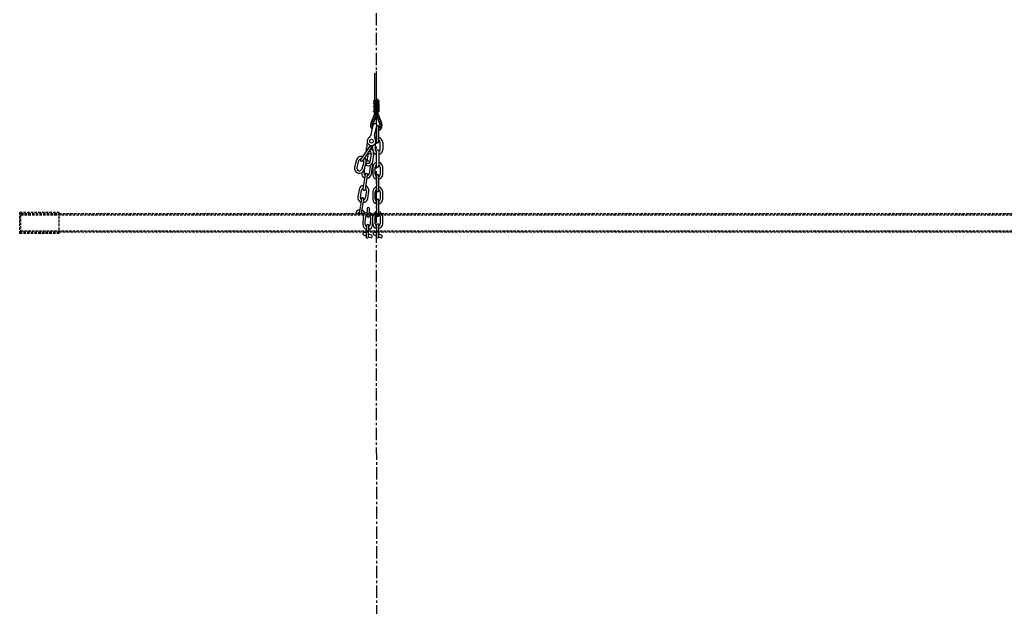
# Model space of a CAD drawing. Units: inches. Extents: x 24 to 3600, y 15 to 1062.
# Drawn here: x 160 to 260, y 877 to 937 of the extents above; entities that cross this region are included whole.
import ezdxf

# ---------------------------------------------------------------- set-up
doc = ezdxf.new("R2010")
doc.units = ezdxf.units.IN
doc.header["$MEASUREMENT"] = 0
doc.linetypes.add('CENTER', pattern=[2, 1.25, -0.25, 0.25, -0.25])
doc.linetypes.add('HIDDEN', pattern=[0.375, 0.25, -0.125])
doc.layers.get('0').update_dxf_attribs({"linetype": 'CONTINUOUS'})

# ---------------------------------------------------------------- blocks, each defined once
blk = doc.blocks.new('BATTEN_hidden')
at = {"linetype": 'HIDDEN'}
for p, q in [((1473.798, 1136.121), (1477.798, 1136.121)), ((1473.798, 1133.971), (1473.798, 1136.121)), ((1473.923, 1135.996), (1477.798, 1135.996)), ((1473.923, 1134.096), (1473.923, 1135.996)), ((1477.798, 1133.971), (1477.798, 1136.121)), ((1477.798, 1135.996), (1725.923, 1135.996)), ((1473.923, 1135.851), (1725.923, 1135.851)), ((1477.798, 1133.971), (1473.798, 1133.971)), ((1473.923, 1134.241), (1725.923, 1134.241)), ((1477.798, 1134.096), (1473.923, 1134.096)), ((1725.923, 1134.096), (1477.798, 1134.096))]:
    blk.add_line(p, q, dxfattribs=at)
blk = doc.blocks.new('A$C7E5E2806')
for p, q in [((0.272, 1.155), (0, 1.13)), ((0, 1.13), (0, 1.086)), ((0.016, 1.07), (0.202, 1.07)), ((0.036, 0.866), (0.036, 1.07)), ((0.047, 0.866), (0.047, 1.07)), ((0.058, 0.866), (0.058, 1.07)), ((0.08, 0.866), (0.08, 1.07)), ((0.102, 0.866), (0.102, 1.07)), ((0.146, 0.866), (0.146, 1.07)), ((0.217, 0.882), (0.217, 1.054)), ((0.272, 0), (0.272, 1.155)), ((0.272, 1.155), (0.544, 1.13)), ((0.272, 0), (0.272, 1.155)), ((0.327, 0.882), (0.327, 1.054)), ((0.529, 1.07), (0.343, 1.07)), ((0.399, 0.866), (0.399, 1.07)), ((0.442, 0.866), (0.442, 1.07)), ((0.464, 0.866), (0.464, 1.07)), ((0.486, 0.866), (0.486, 1.07)), ((0.497, 0.866), (0.497, 1.07)), ((0.508, 0.866), (0.508, 1.07)), ((0.544, 1.13), (0.544, 1.086)), ((0, 0.825), (0, 0.85)), ((0, 0.565), (0, 0.59)), ((0, 0.305), (0, 0.33)), ((0, 0.025), (0, 0.07)), ((0, 0.025), (0.272, 0)), ((0.016, 0.866), (0.202, 0.866)), ((0.016, 0.81), (0.202, 0.81)), ((0.016, 0.606), (0.202, 0.606)), ((0.016, 0.55), (0.202, 0.55)), ((0.016, 0.346), (0.202, 0.346)), ((0.016, 0.289), (0.202, 0.289)), ((0.016, 0.086), (0.202, 0.086)), ((0.036, 0.81), (0.036, 0.606)), ((0.036, 0.55), (0.036, 0.346)), ((0.036, 0.289), (0.036, 0.086)), ((0.047, 0.81), (0.047, 0.606)), ((0.047, 0.55), (0.047, 0.346)), ((0.047, 0.289), (0.047, 0.086)), ((0.058, 0.81), (0.058, 0.606)), ((0.058, 0.55), (0.058, 0.346)), ((0.058, 0.289), (0.058, 0.086)), ((0.08, 0.81), (0.08, 0.606)), ((0.08, 0.55), (0.08, 0.346)), ((0.08, 0.289), (0.08, 0.086)), ((0.102, 0.81), (0.102, 0.606)), ((0.102, 0.55), (0.102, 0.346)), ((0.102, 0.289), (0.102, 0.086)), ((0.146, 0.81), (0.146, 0.606)), ((0.146, 0.55), (0.146, 0.346)), ((0.146, 0.289), (0.146, 0.086)), ((0.217, 0.622), (0.217, 0.794)), ((0.217, 0.361), (0.217, 0.534)), ((0.217, 0.101), (0.217, 0.274)), ((0.544, 0.025), (0.272, 0)), ((0.327, 0.622), (0.327, 0.794)), ((0.327, 0.361), (0.327, 0.534)), ((0.327, 0.101), (0.327, 0.274)), ((0.529, 0.866), (0.343, 0.866)), ((0.529, 0.81), (0.343, 0.81)), ((0.529, 0.606), (0.343, 0.606)), ((0.529, 0.55), (0.343, 0.55)), ((0.529, 0.346), (0.343, 0.346)), ((0.529, 0.289), (0.343, 0.289)), ((0.529, 0.086), (0.343, 0.086)), ((0.399, 0.81), (0.399, 0.606)), ((0.399, 0.55), (0.399, 0.346)), ((0.399, 0.289), (0.399, 0.086)), ((0.442, 0.81), (0.442, 0.606)), ((0.442, 0.55), (0.442, 0.346)), ((0.442, 0.289), (0.442, 0.086)), ((0.464, 0.81), (0.464, 0.606)), ((0.464, 0.55), (0.464, 0.346)), ((0.464, 0.289), (0.464, 0.086)), ((0.486, 0.81), (0.486, 0.606)), ((0.486, 0.55), (0.486, 0.346)), ((0.486, 0.289), (0.486, 0.086)), ((0.497, 0.81), (0.497, 0.606)), ((0.497, 0.55), (0.497, 0.346)), ((0.497, 0.289), (0.497, 0.086)), ((0.508, 0.81), (0.508, 0.606)), ((0.508, 0.55), (0.508, 0.346)), ((0.508, 0.289), (0.508, 0.086)), ((0.544, 0.825), (0.544, 0.85)), ((0.544, 0.565), (0.544, 0.59)), ((0.544, 0.305), (0.544, 0.33)), ((0.544, 0.025), (0.544, 0.07))]:
    blk.add_line(p, q)
for centre, start, end in [((0.016, 1.086), 180, 270), ((0.202, 1.054), 0, 90), ((0.343, 1.054), 90, 180), ((0.529, 1.086), 270, 0), ((0.016, 0.85), 90, 180), ((0.016, 0.825), 180, 270), ((0.016, 0.59), 90, 180), ((0.016, 0.565), 180, 270), ((0.016, 0.33), 90, 180), ((0.016, 0.305), 180, 270), ((0.016, 0.07), 90, 180), ((0.202, 0.882), 270, 0), ((0.202, 0.794), 0, 90), ((0.202, 0.622), 270, 0), ((0.202, 0.534), 360, 90), ((0.202, 0.361), 270, 360), ((0.202, 0.274), 0, 90), ((0.202, 0.101), 270, 0), ((0.343, 0.882), 180, 270), ((0.343, 0.794), 90, 180), ((0.343, 0.622), 180, 270), ((0.343, 0.534), 90, 180), ((0.343, 0.361), 180, 270), ((0.343, 0.274), 90, 180), ((0.343, 0.101), 180, 270), ((0.529, 0.85), 0, 90), ((0.529, 0.825), 270, 0), ((0.529, 0.59), 0, 90), ((0.529, 0.565), 270, 0), ((0.529, 0.33), 360, 90), ((0.529, 0.305), 270, 360), ((0.529, 0.07), 0, 90)]:
    blk.add_arc(centre, 0.0156, start, end)
blk = doc.blocks.new('3_16 TRIM CHAIN TERMINATION')
for p, q in [((1451.229, 1038.954), (1451.229, 1041.924)), ((1451.229, 1037.661), (1451.229, 1037.799)), ((1451.229, 1037.671), (1451.229, 1037.736)), ((1450.688, 1035.501), (1450.897, 1036.466)), ((1451.055, 1035.422), (1451.264, 1036.387)), ((1451.248, 1036.295), (1451.248, 1034.795)), ((1451.498, 1034.795), (1451.498, 1036.295)), ((1450.486, 1034.23), (1449.638, 1032.993)), ((1450.312, 1034.736), (1450.216, 1034.113)), ((1450.522, 1034.457), (1450.487, 1034.232)), ((1450.833, 1034.411), (1450.774, 1034.027)), ((1450.873, 1033.968), (1450.873, 1034.423)), ((1451.123, 1034.633), (1451.123, 1033.968)), ((1451.623, 1033.968), (1451.623, 1034.718)), ((1451.873, 1034.718), (1451.873, 1033.968)), ((1449.844, 1032.852), (1450.692, 1034.089)), ((1450.387, 1033.58), (1450.273, 1032.839)), ((1450.698, 1033.532), (1450.584, 1032.791)), ((1450.945, 1033.494), (1450.831, 1032.753)), ((1451.248, 1032.343), (1451.248, 1033.843)), ((1451.498, 1033.843), (1451.498, 1032.343)), ((1449.226, 1032.933), (1449.029, 1032.21)), ((1449.27, 1032.144), (1449.467, 1032.868)), ((1449.95, 1032.736), (1449.752, 1032.012)), ((1449.992, 1031.617), (1450.106, 1032.358)), ((1449.994, 1031.947), (1450.191, 1032.67)), ((1450.073, 1033.186), (1450.068, 1033.149)), ((1450.6, 1032.282), (1450.486, 1031.541)), ((1450.733, 1031.503), (1450.847, 1032.245)), ((1450.096, 1031.475), (1449.868, 1029.992)), ((1450.116, 1029.954), (1450.343, 1031.437)), ((1450.873, 1032.218), (1450.873, 1031.468)), ((1451.123, 1031.468), (1451.123, 1032.218)), ((1451.248, 1031.343), (1451.248, 1029.843)), ((1451.498, 1029.843), (1451.498, 1031.343)), ((1451.623, 1032.218), (1451.623, 1031.468)), ((1451.873, 1031.468), (1451.873, 1032.218)), ((1449.479, 1029.925), (1449.365, 1029.184)), ((1449.612, 1029.146), (1449.726, 1029.887)), ((1450.22, 1029.811), (1450.106, 1029.07)), ((1450.353, 1029.032), (1450.467, 1029.774)), ((1450.873, 1029.718), (1450.873, 1028.968)), ((1451.123, 1028.968), (1451.123, 1029.718)), ((1451.623, 1029.718), (1451.623, 1028.968)), ((1451.873, 1028.968), (1451.873, 1029.718)), ((1449.717, 1029.004), (1449.489, 1027.521)), ((1449.739, 1027.506), (1449.964, 1028.966)), ((1451.248, 1028.843), (1451.248, 1027.343)), ((1451.498, 1027.343), (1451.498, 1028.843)), ((1449.11, 1027.506), (1450.043, 1027.506)), ((1450.287, 1028.009), (1450.262, 1027.268)), ((1450.511, 1027.259), (1450.537, 1028.001)), ((1449.882, 1027.156), (1449.856, 1026.406)), ((1450.106, 1026.398), (1450.132, 1027.147)), ((1450.227, 1026.268), (1450.188, 1025.152)), ((1450.437, 1025.143), (1450.476, 1026.26)), ((1450.632, 1027.13), (1450.606, 1026.38)), ((1450.856, 1026.371), (1450.882, 1027.121)), ((1450.873, 1026.468), (1450.873, 1026.865)), ((1451.123, 1026.468), (1451.123, 1027.218)), ((1451.248, 1026.343), (1451.248, 1025.152)), ((1451.498, 1025.152), (1451.498, 1026.343)), ((1451.623, 1027.218), (1451.623, 1026.468)), ((1451.873, 1026.468), (1451.873, 1027.218)), ((1449.94, 1025.362), (1450.191, 1025.255)), ((1450.201, 1025.523), (1450.038, 1025.592)), ((1450.728, 1025.298), (1450.447, 1025.417)), ((1450.979, 1025.362), (1451.248, 1025.247)), ((1451.248, 1025.519), (1451.077, 1025.592)), ((1451.767, 1025.298), (1451.498, 1025.412)), ((1450.438, 1025.15), (1450.63, 1025.068)), ((1451.497, 1025.141), (1451.669, 1025.068))]:
    blk.add_line(p, q)
for points in [[(1451.042, 1041.736), (1451.042, 1038.937)], [(1451.417, 1038.812), (1451.417, 1039.069), (1451.229, 1039.069)]]:
    blk.add_lwpolyline(points)
for points in [[(1451.042, 1037.816), (1451.042, 1037.671, -0.09098), (1451.029, 1037.605), (1450.674, 1036.668, 0.292739), (1450.805, 1036.041, 0.292739)], [(1451.498, 1035.962, 0.375618), (1451.756, 1036.658), (1451.362, 1037.696, 0.311495), (1451.304, 1037.736), (1451.289, 1037.736, 0.414214), (1451.257, 1037.705), (1451.257, 1037.507, -0.169728), (1451.229, 1037.427, -0.169728), (1451.201, 1037.507), (1451.201, 1037.705, 0.414214), (1451.17, 1037.736), (1451.155, 1037.736, 0.311495), (1451.096, 1037.696), (1450.702, 1036.658, 0.283164), (1450.813, 1036.077)], [(1451.201, 1037.528), (1450.849, 1036.602, 0.199885), (1450.859, 1036.289, 0.199885)], [(1450.887, 1036.42, -0.118805), (1450.908, 1036.58), (1451.229, 1037.427), (1451.551, 1036.58, -0.265362), (1451.498, 1036.243, -0.265362)], [(1451.257, 1037.528), (1451.254, 1037.538, -0.09098), (1451.229, 1037.671, -0.09098), (1451.205, 1037.538), (1451.201, 1037.528)], [(1451.498, 1036.152, 0.312553), (1451.609, 1036.602), (1451.257, 1037.528)], [(1451.498, 1035.928, 0.383387), (1451.785, 1036.668), (1451.429, 1037.605, -0.09098), (1451.417, 1037.671), (1451.417, 1037.816)], [(1451.152, 1035.869, 0.03276), (1451.229, 1035.864)], [(1451.158, 1035.898, 0.031662), (1451.229, 1035.894)], [(1451.191, 1036.053, 0.023224), (1451.229, 1036.051)], [(1451.229, 1036.114, -0.017718), (1451.205, 1036.114, -0.017718)], [(1451.248, 1036.114, -0.013558), (1451.229, 1036.114)], [(1451.229, 1036.051, 0.011472), (1451.248, 1036.051, 0.011472)], [(1451.229, 1035.894, 0.008267), (1451.248, 1035.894, 0.008267)], [(1451.229, 1035.864, 0.007849), (1451.248, 1035.864, 0.007849)]]:
    blk.add_lwpolyline(points, format="xyb")
blk.add_circle((1450.737, 1034.838), 0.188)
for centre, radius, start, end in [((1451.081, 1036.427), 0.188, 347.77926, 167.77926), ((1451.373, 1036.295), 0.125, 0, 180), ((1450.2, 1035.607), 0.5, 304.94583, 347.77926), ((1451.543, 1035.316), 0.5, 167.77926, 210.61269), ((1450.737, 1034.838), 0.438, 124.94583, 30.61269), ((1450.589, 1034.16), 0.125, 325.58271, 145.58271), ((1451.373, 1034.718), 0.5, 104.47751, 125.63182), ((1451.373, 1034.718), 0.25, 120, 143.02841), ((1451.373, 1034.795), 0.125, 180, 0), ((1451.373, 1034.718), 0.5, 0, 75.52249), ((1451.373, 1034.718), 0.25, 0, 60), ((1449.708, 1032.802), 0.5, 74.97973, 164.75733), ((1451.373, 1033.968), 0.5, 180, 255.52249), ((1451.373, 1033.968), 0.25, 180, 240), ((1451.373, 1033.843), 0.125, 0, 180), ((1451.373, 1033.968), 0.5, 284.47751, 0), ((1451.373, 1033.968), 0.25, 300, 0), ((1449.708, 1032.802), 0.25, 97.20554, 164.75733), ((1449.741, 1032.922), 0.125, 145.58271, 325.58271), ((1449.708, 1032.802), 0.25, 344.75733, 35.96299), ((1449.708, 1032.802), 0.5, 344.75733, 45.91767), ((1450.353, 1032.32), 0.25, 81.26551, 171.26551), ((1450.353, 1032.32), 0.5, 63.01221, 106.77933), ((1450.353, 1032.32), 0.25, 351.26551, 12.37399), ((1450.353, 1032.32), 0.5, 351.26551, 31.58966), ((1451.373, 1032.218), 0.5, 104.47751, 180), ((1451.373, 1032.218), 0.25, 120, 180), ((1451.373, 1032.343), 0.125, 180, 0), ((1451.373, 1032.218), 0.5, 0, 75.52249), ((1451.373, 1032.218), 0.25, 0, 60), ((1449.511, 1032.078), 0.5, 164.75733, 344.75733), ((1449.511, 1032.078), 0.25, 164.75733, 344.75733), ((1450.239, 1031.579), 0.5, 173.63601, 246.788), ((1450.239, 1031.579), 0.25, 171.26551, 231.26551), ((1450.22, 1031.456), 0.125, 351.26551, 171.26551), ((1450.239, 1031.579), 0.5, 275.74303, 351.26551), ((1450.239, 1031.579), 0.25, 291.26551, 351.26551), ((1451.373, 1031.468), 0.5, 180, 255.52249), ((1451.373, 1031.468), 0.25, 180, 240), ((1451.373, 1031.343), 0.125, 0, 180), ((1451.373, 1031.468), 0.5, 284.47751, 0), ((1451.373, 1031.468), 0.25, 300, 0), ((1449.973, 1029.849), 0.5, 95.74303, 171.26551), ((1449.973, 1029.849), 0.5, 351.26551, 66.788), ((1449.973, 1029.849), 0.25, 111.26551, 171.26551), ((1449.992, 1029.973), 0.125, 171.26551, 351.26551), ((1449.973, 1029.849), 0.25, 351.26551, 51.26551), ((1451.373, 1029.718), 0.5, 104.47751, 180), ((1451.373, 1029.718), 0.25, 120, 180), ((1451.373, 1029.843), 0.125, 180, 0), ((1451.373, 1029.718), 0.5, 0, 75.52249), ((1451.373, 1029.718), 0.25, 0, 60), ((1449.859, 1029.108), 0.5, 171.26551, 246.788), ((1449.859, 1029.108), 0.25, 171.26551, 231.26551), ((1449.84, 1028.985), 0.125, 351.26551, 171.26551), ((1449.859, 1029.108), 0.5, 275.74303, 351.26551), ((1449.859, 1029.108), 0.25, 291.26551, 351.26551), ((1451.373, 1028.968), 0.5, 180, 255.52249), ((1451.373, 1028.968), 0.25, 180, 240), ((1451.373, 1028.843), 0.125, 0, 180), ((1451.373, 1028.968), 0.25, 300, 0), ((1451.373, 1028.968), 0.5, 284.47751, 0), ((1449.593, 1027.378), 0.5, 95.74303, 165.22028), ((1449.593, 1027.378), 0.25, 111.26551, 149.32238), ((1449.612, 1027.502), 0.125, 171.26551, 178.16556), ((1449.593, 1027.378), 0.25, 30.67762, 51.26551), ((1449.593, 1027.378), 0.5, 17.54769, 66.788), ((1450.382, 1027.138), 0.5, 102.47751, 178), ((1450.382, 1027.138), 0.25, 118, 178), ((1450.386, 1027.263), 0.125, 178, 358), ((1450.412, 1028.005), 0.125, 358, 178), ((1450.382, 1027.138), 0.25, 358, 58), ((1450.382, 1027.138), 0.5, 358, 73.52249), ((1451.373, 1027.218), 0.5, 104.47751, 180), ((1451.373, 1027.218), 0.25, 120, 180), ((1451.373, 1027.343), 0.125, 180, 0), ((1451.373, 1027.218), 0.5, 0, 75.52249), ((1451.373, 1027.218), 0.25, 0, 60), ((1450.356, 1026.389), 0.5, 178, 253.52249), ((1450.356, 1026.389), 0.25, 178, 238), ((1450.352, 1026.264), 0.125, 358, 178), ((1450.356, 1026.389), 0.5, 282.47751, 358), ((1450.356, 1026.389), 0.25, 298, 358), ((1451.373, 1026.468), 0.5, 180, 255.52249), ((1451.373, 1026.468), 0.25, 180, 240), ((1451.373, 1026.343), 0.125, 0, 180), ((1451.373, 1026.468), 0.5, 284.47751, 0), ((1451.373, 1026.468), 0.25, 300, 0), ((1449.989, 1025.477), 0.125, 66.89039, 246.89039), ((1450.679, 1025.183), 0.125, 246.89039, 66.89039), ((1451.028, 1025.477), 0.125, 66.89039, 246.89039), ((1451.718, 1025.183), 0.125, 246.89039, 66.89039), ((1450.313, 1025.147), 0.125, 178, 358), ((1451.373, 1025.152), 0.125, 180, 0)]:
    blk.add_arc(centre, radius, start, end)
at = {"extrusion": (0, 0, -1)}
for centre, major_axis, ratio, start_param, end_param in [((1450.618, 1034.051), (-0.076, -0.494), 0.814817, 7.333918, 7.853982), ((1450.618, 1034.051), (-0.076, -0.494), 0.814817, 5.89208, 6.724599), ((1450.429, 1032.815), (-0.076, -0.494), 0.814817, 4.712389, 6.892688), ((1450.429, 1032.815), (-0.038, -0.247), 0.629634, 7.753173, 7.853982), ((1450.429, 1032.815), (-0.038, -0.247), 0.629634, 4.712389, 6.283185)]:
    blk.add_ellipse(centre, major_axis=major_axis, ratio=ratio, start_param=start_param, end_param=end_param, dxfattribs=at)
for start_param, end_param in [(5.472888, 6.180496), (4.712389, 5.183935)]:
    blk.add_ellipse((1450.542, 1033.556), major_axis=(0.076, 0.494), ratio=0.814817, start_param=start_param, end_param=end_param)
for points, knots in [([(1450.395, 1033.618), (1450.394, 1033.615), (1450.394, 1033.613), (1450.391, 1033.601), (1450.389, 1033.59), (1450.387, 1033.58)], [7.7235857, 7.7235857, 7.7235857, 7.7235857, 7.746274, 7.746274, 7.8539816, 7.8539816, 7.8539816, 7.8539816]), ([(1450.584, 1033.803), (1450.577, 1033.804), (1450.57, 1033.806), (1450.55, 1033.814), (1450.535, 1033.823), (1450.52, 1033.838)], [6.2510023, 6.2510023, 6.2510023, 6.2510023, 6.4631955, 6.4631955, 6.8461229, 6.8461229, 6.8461229, 6.8461229]), ([(1450.698, 1033.532), (1450.705, 1033.578), (1450.703, 1033.625), (1450.68, 1033.719), (1450.653, 1033.759), (1450.611, 1033.795), (1450.596, 1033.801), (1450.581, 1033.803)], [4.712389, 4.712389, 4.712389, 4.712389, 5.180117, 5.180117, 5.821656, 5.821656, 6.284453, 6.284453, 6.284453, 6.284453])]:
    blk.add_open_spline(points, degree=3, knots=knots)
blk.add_open_spline([(1450.774, 1034.027), (1450.772, 1034.014), (1450.769, 1034.002), (1450.766, 1033.989)], degree=3)
blk.add_blockref('A$C7E5E2806', (1450.957, 1037.799))

msp = doc.modelspace()

# ---------------------------------------------------------------- linework, layer by layer
at = {"linetype": 'CENTER'}
msp.add_line((196.11, 965.372), (196.111, 599.39), dxfattribs=at)

# ---------------------------------------------------------------- block references
for name, p in [('3_16 TRIM CHAIN TERMINATION', (-1255.118, -110.431)), ('BATTEN_hidden', (-1313.812, -218.921))]:
    msp.add_blockref(name, p)

doc.saveas('drawing.dxf')
